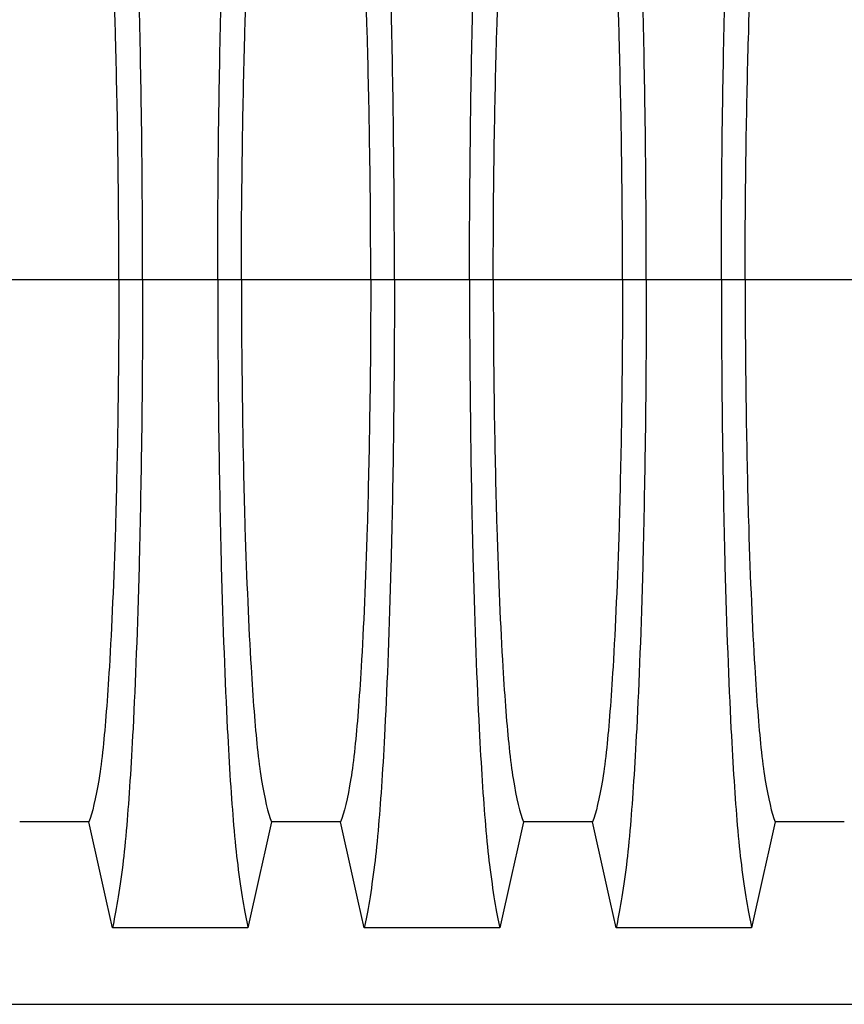
# Model space of a CAD drawing. Units: millimetres. Extents: x 499 to 21090, y 350 to 12781.
# Drawn here: x 16800 to 17023, y 8553 to 8820 of the extents above; entities that cross this region are included whole.
import ezdxf

# ---------------------------------------------------------------- set-up
doc = ezdxf.new("R2010")
doc.units = ezdxf.units.MM
doc.header["$LTSCALE"] = 50

msp = doc.modelspace()

# ---------------------------------------------------------------- linework, layer by layer
at = {"color": 7, "linetype": 'Continuous', "lineweight": 25}
for p, q in [((16826.92, 8749.42), (16791.9, 8749.42)), ((16833.34, 8749.42), (16826.92, 8749.42)), ((16853.69, 8749.42), (16833.34, 8749.42)), ((16860.11, 8749.42), (16853.69, 8749.42)), ((16895.14, 8749.42), (16860.11, 8749.42)), ((16901.56, 8749.42), (16895.14, 8749.42)), ((16921.9, 8749.42), (16901.56, 8749.42)), ((16928.33, 8749.42), (16921.9, 8749.42)), ((16963.35, 8749.42), (16928.33, 8749.42)), ((16969.78, 8749.42), (16963.35, 8749.42)), ((16990.12, 8749.42), (16969.78, 8749.42)), ((16996.54, 8749.42), (16990.12, 8749.42)), ((17031.57, 8749.42), (16996.54, 8749.42)), ((16674.75, 8553.15), (17630.71, 8553.15))]:
    msp.add_line(p, q, dxfattribs=at)
at = {"color": 7, "linetype": 'Continuous', "lineweight": 25, "flags": 128}
for points in [[(16825.15, 8573.84), (16823.53, 8581.11), (16821.92, 8588.37), (16818.77, 8602.55)], [(16868.27, 8602.55), (16866.65, 8595.28), (16865.04, 8588.02), (16861.89, 8573.84)], [(16893.36, 8573.84), (16891.75, 8581.11), (16890.13, 8588.37), (16886.98, 8602.55)], [(16936.48, 8602.55), (16934.87, 8595.28), (16933.25, 8588.02), (16930.1, 8573.84)], [(16961.58, 8573.84), (16959.96, 8581.11), (16958.35, 8588.37), (16955.2, 8602.55)], [(17004.7, 8602.55), (17003.08, 8595.28), (17001.47, 8588.02), (16998.32, 8573.84)], [(16861.89, 8573.84), (16852.64, 8573.84), (16843.4, 8573.84), (16825.15, 8573.84)], [(16930.1, 8573.84), (16920.86, 8573.84), (16911.62, 8573.84), (16893.36, 8573.84)], [(16998.32, 8573.84), (16989.08, 8573.84), (16979.83, 8573.84), (16961.58, 8573.84)]]:
    msp.add_lwpolyline(points, dxfattribs=at)
at = {"color": 7, "linetype": 'Continuous', "lineweight": 25}
for points, knots in [([(16833.34, 8749.42), (16833.34, 8764.99), (16833.14, 8792.08), (16832.64, 8816.97), (16831.95, 8843.57), (16830.94, 8870.25), (16829.32, 8894.99), (16828.32, 8904.87), (16827.05, 8915.19), (16826.1, 8920.91), (16825.15, 8925)], [0, 0, 0, 0, 0.1666667, 0.293127, 0.293127, 0.5, 0.6666667, 0.7618588, 0.7618588, 0.9907676, 0.9907676, 0.9907676, 0.9907676]), ([(16853.69, 8749.42), (16853.69, 8764.99), (16853.89, 8792.08), (16854.39, 8816.97), (16855.09, 8843.57), (16856.09, 8870.25), (16857.71, 8894.99), (16858.72, 8904.87), (16859.99, 8915.19), (16860.94, 8920.91), (16861.89, 8925)], [0, 0, 0, 0, 0.1666667, 0.293127, 0.293127, 0.5, 0.6666667, 0.7618588, 0.7618588, 0.9907676, 0.9907676, 0.9907676, 0.9907676]), ([(16901.56, 8749.42), (16901.56, 8764.99), (16901.36, 8792.08), (16900.86, 8816.97), (16900.16, 8843.57), (16899.16, 8870.25), (16897.54, 8894.99), (16896.53, 8904.87), (16895.26, 8915.19), (16894.31, 8920.91), (16893.36, 8925)], [0, 0, 0, 0, 0.1666667, 0.293127, 0.293127, 0.5, 0.6666667, 0.7618588, 0.7618588, 0.9907676, 0.9907676, 0.9907676, 0.9907676]), ([(16921.9, 8749.42), (16921.9, 8764.99), (16922.11, 8792.08), (16922.61, 8816.97), (16923.3, 8843.57), (16924.31, 8870.25), (16925.93, 8894.99), (16926.93, 8904.87), (16928.2, 8915.19), (16929.15, 8920.91), (16930.1, 8925)], [0, 0, 0, 0, 0.1666667, 0.293127, 0.293127, 0.5, 0.6666667, 0.7618588, 0.7618588, 0.9907676, 0.9907676, 0.9907676, 0.9907676]), ([(16969.78, 8749.42), (16969.78, 8764.99), (16969.57, 8792.08), (16969.07, 8816.97), (16968.38, 8843.57), (16967.37, 8870.25), (16965.75, 8894.99), (16964.75, 8904.87), (16963.48, 8915.19), (16962.53, 8920.91), (16961.58, 8925)], [0, 0, 0, 0, 0.1666667, 0.293127, 0.293127, 0.5, 0.6666667, 0.7618588, 0.7618588, 0.9907676, 0.9907676, 0.9907676, 0.9907676]), ([(16990.12, 8749.42), (16990.12, 8764.99), (16990.32, 8792.08), (16990.82, 8816.97), (16991.52, 8843.57), (16992.52, 8870.25), (16994.14, 8894.99), (16995.15, 8904.87), (16996.42, 8915.19), (16997.37, 8920.91), (16998.32, 8925)], [0, 0, 0, 0, 0.1666667, 0.293127, 0.293127, 0.5, 0.6666667, 0.7618588, 0.7618588, 0.9907676, 0.9907676, 0.9907676, 0.9907676]), ([(16826.92, 8749.42), (16826.92, 8762.72), (16826.72, 8786.11), (16826.22, 8807.73), (16825.53, 8830.79), (16824.53, 8853.83), (16822.91, 8874.53), (16821.91, 8882.29), (16820.65, 8889.99), (16819.71, 8893.94), (16818.77, 8896.3)], [0, 0, 0, 0, 0.1666667, 0.293127, 0.293127, 0.5, 0.6666667, 0.7618588, 0.7618588, 0.9890337, 0.9890337, 0.9890337, 0.9890337]), ([(16860.11, 8749.42), (16860.11, 8762.72), (16860.32, 8786.11), (16860.81, 8807.73), (16861.51, 8830.79), (16862.51, 8853.83), (16864.13, 8874.53), (16865.12, 8882.29), (16866.38, 8889.99), (16867.32, 8893.94), (16868.27, 8896.3)], [0, 0, 0, 0, 0.1666667, 0.293127, 0.293127, 0.5, 0.6666667, 0.7618588, 0.7618588, 0.9890337, 0.9890337, 0.9890337, 0.9890337]), ([(16895.14, 8749.42), (16895.14, 8762.72), (16894.93, 8786.11), (16894.43, 8807.73), (16893.74, 8830.79), (16892.74, 8853.83), (16891.12, 8874.53), (16890.12, 8882.29), (16888.86, 8889.99), (16887.93, 8893.94), (16886.98, 8896.3)], [0, 0, 0, 0, 0.1666667, 0.293127, 0.293127, 0.5, 0.6666667, 0.7618588, 0.7618588, 0.9890337, 0.9890337, 0.9890337, 0.9890337]), ([(16928.33, 8749.42), (16928.33, 8762.72), (16928.53, 8786.11), (16929.03, 8807.73), (16929.72, 8830.79), (16930.72, 8853.83), (16932.34, 8874.53), (16933.34, 8882.29), (16934.6, 8889.99), (16935.54, 8893.94), (16936.48, 8896.3)], [0, 0, 0, 0, 0.1666667, 0.293127, 0.293127, 0.5, 0.6666667, 0.7618588, 0.7618588, 0.9890337, 0.9890337, 0.9890337, 0.9890337]), ([(16963.35, 8749.42), (16963.35, 8762.72), (16963.15, 8786.11), (16962.65, 8807.73), (16961.96, 8830.79), (16960.96, 8853.83), (16959.34, 8874.53), (16958.34, 8882.29), (16957.08, 8889.99), (16956.14, 8893.94), (16955.2, 8896.3)], [0, 0, 0, 0, 0.1666667, 0.293127, 0.293127, 0.5, 0.6666667, 0.7618588, 0.7618588, 0.9890337, 0.9890337, 0.9890337, 0.9890337]), ([(16996.54, 8749.42), (16996.54, 8762.72), (16996.75, 8786.11), (16997.25, 8807.73), (16997.94, 8830.79), (16998.94, 8853.83), (17000.56, 8874.53), (17001.56, 8882.29), (17002.82, 8889.99), (17003.75, 8893.94), (17004.7, 8896.3)], [0, 0, 0, 0, 0.1666667, 0.293127, 0.293127, 0.5, 0.6666667, 0.7618588, 0.7618588, 0.9890337, 0.9890337, 0.9890337, 0.9890337]), ([(16826.92, 8749.42), (16826.92, 8736.12), (16826.72, 8712.73), (16826.22, 8691.11), (16825.53, 8668.06), (16824.53, 8645.01), (16822.91, 8624.31), (16821.91, 8616.55), (16820.65, 8608.85), (16819.71, 8604.9), (16818.77, 8602.55)], [0, 0, 0, 0, 0.1666667, 0.293127, 0.293127, 0.5, 0.6666667, 0.7618588, 0.7618588, 0.9890337, 0.9890337, 0.9890337, 0.9890337]), ([(16833.34, 8749.42), (16833.34, 8733.85), (16833.14, 8706.76), (16832.64, 8681.87), (16831.95, 8655.28), (16830.94, 8628.59), (16829.32, 8603.85), (16828.32, 8593.97), (16827.05, 8583.65), (16826.1, 8577.93), (16825.15, 8573.84)], [0, 0, 0, 0, 0.1666667, 0.293127, 0.293127, 0.5, 0.6666667, 0.7618588, 0.7618588, 0.9907676, 0.9907676, 0.9907676, 0.9907676]), ([(16853.69, 8749.42), (16853.69, 8733.85), (16853.89, 8706.76), (16854.39, 8681.87), (16855.09, 8655.28), (16856.09, 8628.59), (16857.71, 8603.85), (16858.72, 8593.97), (16859.99, 8583.65), (16860.94, 8577.93), (16861.89, 8573.84)], [0, 0, 0, 0, 0.1666667, 0.293127, 0.293127, 0.5, 0.6666667, 0.7618588, 0.7618588, 0.9907676, 0.9907676, 0.9907676, 0.9907676]), ([(16860.11, 8749.42), (16860.11, 8736.12), (16860.32, 8712.73), (16860.81, 8691.11), (16861.51, 8668.06), (16862.51, 8645.01), (16864.13, 8624.31), (16865.12, 8616.55), (16866.38, 8608.85), (16867.32, 8604.9), (16868.27, 8602.55)], [0, 0, 0, 0, 0.1666667, 0.293127, 0.293127, 0.5, 0.6666667, 0.7618588, 0.7618588, 0.9890337, 0.9890337, 0.9890337, 0.9890337]), ([(16895.14, 8749.42), (16895.14, 8736.12), (16894.93, 8712.73), (16894.43, 8691.11), (16893.74, 8668.06), (16892.74, 8645.01), (16891.12, 8624.31), (16890.12, 8616.55), (16888.86, 8608.85), (16887.93, 8604.9), (16886.98, 8602.55)], [0, 0, 0, 0, 0.1666667, 0.293127, 0.293127, 0.5, 0.6666667, 0.7618588, 0.7618588, 0.9890337, 0.9890337, 0.9890337, 0.9890337]), ([(16901.56, 8749.42), (16901.56, 8733.85), (16901.36, 8706.76), (16900.86, 8681.87), (16900.16, 8655.28), (16899.16, 8628.59), (16897.54, 8603.85), (16896.53, 8593.97), (16895.26, 8583.65), (16894.31, 8577.93), (16893.36, 8573.84)], [0, 0, 0, 0, 0.1666667, 0.293127, 0.293127, 0.5, 0.6666667, 0.7618588, 0.7618588, 0.9907676, 0.9907676, 0.9907676, 0.9907676]), ([(16921.9, 8749.42), (16921.9, 8733.85), (16922.11, 8706.76), (16922.61, 8681.87), (16923.3, 8655.28), (16924.31, 8628.59), (16925.93, 8603.85), (16926.93, 8593.97), (16928.2, 8583.65), (16929.15, 8577.93), (16930.1, 8573.84)], [0, 0, 0, 0, 0.1666667, 0.293127, 0.293127, 0.5, 0.6666667, 0.7618588, 0.7618588, 0.9907676, 0.9907676, 0.9907676, 0.9907676]), ([(16928.33, 8749.42), (16928.33, 8736.12), (16928.53, 8712.73), (16929.03, 8691.11), (16929.72, 8668.06), (16930.72, 8645.01), (16932.34, 8624.31), (16933.34, 8616.55), (16934.6, 8608.85), (16935.54, 8604.9), (16936.48, 8602.55)], [0, 0, 0, 0, 0.1666667, 0.293127, 0.293127, 0.5, 0.6666667, 0.7618588, 0.7618588, 0.9890337, 0.9890337, 0.9890337, 0.9890337]), ([(16963.35, 8749.42), (16963.35, 8736.12), (16963.15, 8712.73), (16962.65, 8691.11), (16961.96, 8668.06), (16960.96, 8645.01), (16959.34, 8624.31), (16958.34, 8616.55), (16957.08, 8608.85), (16956.14, 8604.9), (16955.2, 8602.55)], [0, 0, 0, 0, 0.1666667, 0.293127, 0.293127, 0.5, 0.6666667, 0.7618588, 0.7618588, 0.9890337, 0.9890337, 0.9890337, 0.9890337]), ([(16969.78, 8749.42), (16969.78, 8733.85), (16969.57, 8706.76), (16969.07, 8681.87), (16968.38, 8655.28), (16967.37, 8628.59), (16965.75, 8603.85), (16964.75, 8593.97), (16963.48, 8583.65), (16962.53, 8577.93), (16961.58, 8573.84)], [0, 0, 0, 0, 0.1666667, 0.293127, 0.293127, 0.5, 0.6666667, 0.7618588, 0.7618588, 0.9907676, 0.9907676, 0.9907676, 0.9907676]), ([(16990.12, 8749.42), (16990.12, 8733.85), (16990.32, 8706.76), (16990.82, 8681.87), (16991.52, 8655.28), (16992.52, 8628.59), (16994.14, 8603.85), (16995.15, 8593.97), (16996.42, 8583.65), (16997.37, 8577.93), (16998.32, 8573.84)], [0, 0, 0, 0, 0.1666667, 0.293127, 0.293127, 0.5, 0.6666667, 0.7618588, 0.7618588, 0.9907676, 0.9907676, 0.9907676, 0.9907676]), ([(16996.54, 8749.42), (16996.54, 8736.12), (16996.75, 8712.73), (16997.25, 8691.11), (16997.94, 8668.06), (16998.94, 8645.01), (17000.56, 8624.31), (17001.56, 8616.55), (17002.82, 8608.85), (17003.75, 8604.9), (17004.7, 8602.55)], [0, 0, 0, 0, 0.1666667, 0.293127, 0.293127, 0.5, 0.6666667, 0.7618588, 0.7618588, 0.9890337, 0.9890337, 0.9890337, 0.9890337])]:
    msp.add_open_spline(points, degree=3, knots=knots, dxfattribs=at)
for points in [[(16818.77, 8602.55), (16817.21, 8602.55), (16814.09, 8602.55), (16809.41, 8602.55), (16804.73, 8602.55), (16801.61, 8602.55), (16800.05, 8602.55)], [(16886.98, 8602.55), (16885.42, 8602.55), (16882.3, 8602.55), (16877.62, 8602.55), (16872.94, 8602.55), (16869.82, 8602.55), (16868.27, 8602.55)], [(16955.2, 8602.55), (16953.64, 8602.55), (16950.52, 8602.55), (16945.84, 8602.55), (16941.16, 8602.55), (16938.04, 8602.55), (16936.48, 8602.55)], [(17023.41, 8602.55), (17021.85, 8602.55), (17018.74, 8602.55), (17014.06, 8602.55), (17009.38, 8602.55), (17006.26, 8602.55), (17004.7, 8602.55)]]:
    msp.add_open_spline(points, degree=3, dxfattribs=at)

doc.saveas('drawing.dxf')
